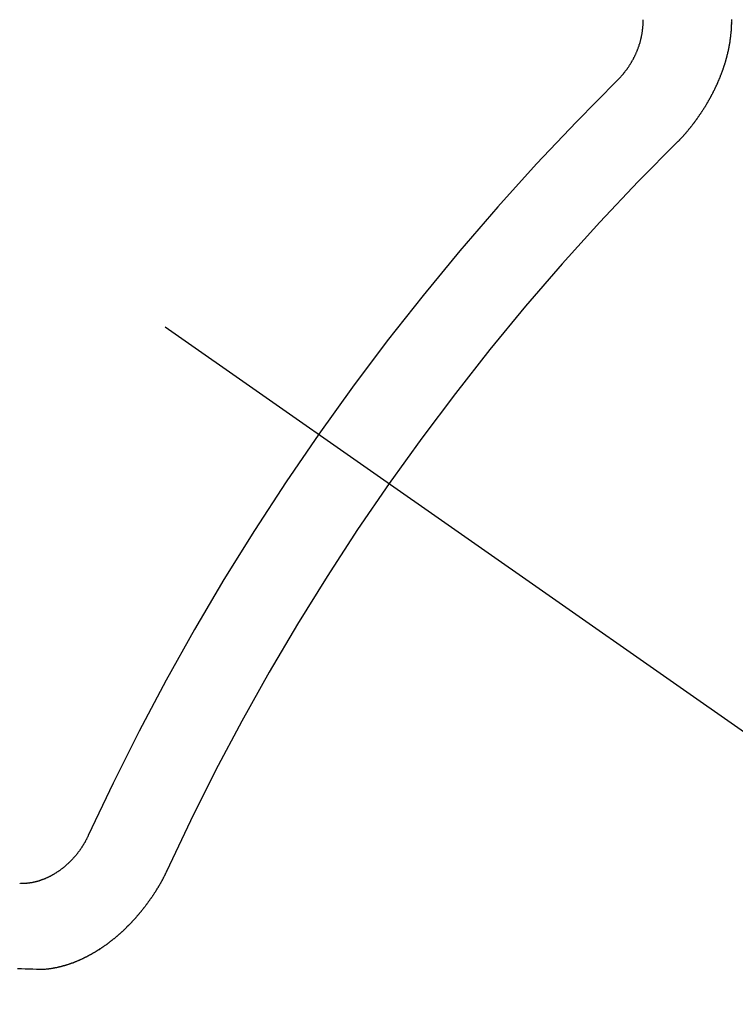
# Model space of a CAD drawing. Extents: x 0 to 26473, y -11026 to -2156.
# Drawn here: x 17233 to 17239, y -3888 to -3880 of the extents above; entities that cross this region are included whole.
import ezdxf

# ---------------------------------------------------------------- set-up
doc = ezdxf.new("R2010")
doc.units = 0
doc.header["$LTSCALE"] = 50
doc.header["$MEASUREMENT"] = 0
doc.linetypes.add('CENTER2', pattern=[1.125, 0.75, -0.125, 0.125, -0.125])
doc.linetypes.add('HIDDEN', pattern=[0.375, 0.25, -0.125])
doc.layers.get('0').update_dxf_attribs({"linetype": 'CONTINUOUS'})
doc.layers.add('150-機器', color=8, linetype='CONTINUOUS')
doc.layers.add('160-文字', color=254, linetype='CONTINUOUS')
doc.styles.add('KH001', font='txt')
doc.dimstyles.new('KH1xx030', dxfattribs={"dimscale": 30, "dimtxt": 2, "dimasz": 0.6, "dimexe": 0.3, "dimexo": 1.2, "dimgap": 0.5, "dimtad": 3, "dimdec": 1, "dimdsep": 46, "dimlunit": 6, "dimtxsty": 'KH001', "dimblk": 'DOT', "dimcen": 1, "dimdle": 1, "dimclrd": 256, "dimclre": 256, "dimclrt": 256, "dimadec": 0, "dimazin": 0, "dimtfac": 1, "dimtdec": 1, "dimtix": 1, "dimtmove": 2, "dimatfit": 3, "dimldrblk": 'CLOSEDBLANK', "dimfxl": 1, "dimtolj": 1, "dimtzin": 0, "dimlwd": -1, "dimlwe": -1, "dimarcsym": 0})

# ---------------------------------------------------------------- blocks, each defined once
blk = doc.blocks.new('F402_H')
at = {"layer": '150-機器', "color": 13, "linetype": 'CENTER2'}
blk.add_line((0, 0), (244.018, -170.8633), dxfattribs=at)
at = {"layer": '150-機器', "color": 13, "linetype": 'HIDDEN'}
for points in [[(224.1405, -152.7159), (224.143, -152.7141), (224.1462, -152.7114), (224.1479, -152.7089), (224.151, -152.7062), (224.1527, -152.7038), (224.1558, -152.7011), (224.1575, -152.6986), (224.16, -152.6968), (224.1623, -152.6935), (224.1649, -152.6916), (224.168, -152.6889), (224.1697, -152.6865), (224.1728, -152.6838), (224.1745, -152.6813), (224.1776, -152.6786), (224.1793, -152.6762), (224.1824, -152.6735), (224.1842, -152.671), (224.1873, -152.6683), (224.189, -152.6659), (224.1921, -152.6632), (224.1938, -152.6607), (224.1969, -152.658), (224.1986, -152.6556), (224.2017, -152.6529), (224.2034, -152.6504), (224.2057, -152.6472), (224.2083, -152.6453), (224.2105, -152.642), (224.2131, -152.6401), (224.2154, -152.6369), (224.2171, -152.6344), (224.2202, -152.6317), (224.2219, -152.6293), (224.2242, -152.626), (224.2267, -152.6241), (224.229, -152.6209), (224.2313, -152.6176), (224.2338, -152.6157), (224.2361, -152.6124), (224.2378, -152.61), (224.2409, -152.6073), (224.2427, -152.6048), (224.2449, -152.6016), (224.2467, -152.5991), (224.2498, -152.5964), (224.2521, -152.5932), (224.2538, -152.5907), (224.2561, -152.5874), (224.2578, -152.585), (224.2609, -152.5823), (224.2626, -152.5798), (224.2649, -152.5766), (224.2672, -152.5733), (224.2689, -152.5709), (224.272, -152.5682), (224.2737, -152.5657), (224.276, -152.5624), (224.2783, -152.5592), (224.28, -152.5567), (224.2823, -152.5535), (224.284, -152.551), (224.2871, -152.5483), (224.2894, -152.545), (224.2911, -152.5426), (224.2934, -152.5393), (224.2951, -152.5369), (224.2974, -152.5336), (224.2991, -152.5312), (224.3014, -152.5279), (224.3037, -152.5246), (224.3054, -152.5222), (224.3077, -152.5189), (224.3094, -152.5164), (224.3117, -152.5132), (224.314, -152.5099), (224.3157, -152.5075), (224.318, -152.5042), (224.3203, -152.5009), (224.322, -152.4985), (224.3243, -152.4952), (224.326, -152.4928), (224.3283, -152.4895), (224.3306, -152.4862), (224.3323, -152.4838), (224.3346, -152.4805), (224.3363, -152.478), (224.3386, -152.4748), (224.3409, -152.4715), (224.3426, -152.4691), (224.3441, -152.4652), (224.3458, -152.4628), (224.3481, -152.4595), (224.3504, -152.4562), (224.3521, -152.4538), (224.3544, -152.4505), (224.3561, -152.4481), (224.3584, -152.4448), (224.3599, -152.441), (224.3616, -152.4385), (224.3639, -152.4352), (224.3656, -152.4328), (224.3679, -152.4295), (224.3693, -152.4257), (224.371, -152.4232), (224.3733, -152.42), (224.3751, -152.4175), (224.3765, -152.4137), (224.3788, -152.4104), (224.3805, -152.4079), (224.3828, -152.4047), (224.3837, -152.4017), (224.386, -152.3984), (224.3877, -152.3959), (224.39, -152.3927), (224.3915, -152.3888), (224.3932, -152.3864), (224.3955, -152.3831), (224.3964, -152.3801), (224.3987, -152.3768), (224.401, -152.3736), (224.4019, -152.3705), (224.4041, -152.3673), (224.405, -152.3642), (224.4073, -152.361), (224.4091, -152.3585), (224.4105, -152.3547), (224.4128, -152.3514), (224.4137, -152.3484), (224.416, -152.3451), (224.4177, -152.3427), (224.4192, -152.3388), (224.4209, -152.3364), (224.4224, -152.3325), (224.4241, -152.3301), (224.4256, -152.3262), (224.4278, -152.323), (224.4287, -152.32), (224.431, -152.3167), (224.4319, -152.3137), (224.4342, -152.3104), (224.4351, -152.3074), (224.4374, -152.3041), (224.4383, -152.3011), (224.4406, -152.2978), (224.4415, -152.2948), (224.4438, -152.2915), (224.4447, -152.2885), (224.447, -152.2852), (224.4479, -152.2822), (224.4493, -152.2784), (224.4511, -152.2759), (224.4525, -152.2721), (224.4542, -152.2696), (224.4557, -152.2658), (224.4566, -152.2628), (224.4589, -152.2595), (224.4598, -152.2565), (224.4621, -152.2532), (224.463, -152.2502), (224.4645, -152.2463), (224.4662, -152.2439), (224.4676, -152.2401), (224.4685, -152.237), (224.47, -152.2332), (224.4717, -152.2307), (224.4732, -152.2269), (224.4741, -152.2239), (224.4764, -152.2206), (224.4773, -152.2176), (224.4788, -152.2137), (224.4797, -152.2107), (224.4814, -152.2083), (224.4829, -152.2044), (224.4838, -152.2014), (224.4852, -152.1976), (224.4869, -152.1951), (224.4884, -152.1913), (224.4893, -152.1883), (224.4902, -152.1852), (224.4917, -152.1814), (224.4926, -152.1784), (224.4949, -152.1751), (224.4958, -152.1721), (224.4967, -152.1691), (224.4981, -152.1652), (224.499, -152.1622), (224.4999, -152.1592), (224.5014, -152.1553), (224.5031, -152.1529), (224.5046, -152.149), (224.5055, -152.146), (224.5064, -152.143), (224.5079, -152.1392), (224.5088, -152.1361), (224.5097, -152.1331), (224.5111, -152.1293), (224.512, -152.1262), (224.5129, -152.1232), (224.5144, -152.1194), (224.5153, -152.1164), (224.5162, -152.1133), (224.5171, -152.1103), (224.5186, -152.1065), (224.5195, -152.1034), (224.5204, -152.1004), (224.5218, -152.0966), (224.5227, -152.0936), (224.5236, -152.0905), (224.5245, -152.0875), (224.526, -152.0837), (224.5269, -152.0807), (224.5278, -152.0776), (224.5287, -152.0746), (224.5302, -152.0708), (224.5311, -152.0677), (224.532, -152.0647), (224.5321, -152.0611), (224.533, -152.0581), (224.5344, -152.0543), (224.5353, -152.0512), (224.5362, -152.0482), (224.5371, -152.0452), (224.538, -152.0422), (224.5381, -152.0386), (224.5396, -152.0347), (224.5405, -152.0317), (224.5414, -152.0287), (224.5423, -152.0257), (224.5424, -152.0221), (224.5433, -152.0191), (224.5442, -152.016), (224.5451, -152.013), (224.5465, -152.0092), (224.5466, -152.0056), (224.5475, -152.0025), (224.5484, -151.9995), (224.5493, -151.9965), (224.5494, -151.9929), (224.5503, -151.9899), (224.5512, -151.9869), (224.5521, -151.9838), (224.5522, -151.9802), (224.5531, -151.9772), (224.554, -151.9742), (224.5541, -151.9706), (224.555, -151.9676), (224.5558, -151.9646), (224.5559, -151.961), (224.5568, -151.9579), (224.5577, -151.9549), (224.5578, -151.9513), (224.5587, -151.9483), (224.5596, -151.9453), (224.5597, -151.9417), (224.5606, -151.9387), (224.5607, -151.9351), (224.5616, -151.932), (224.5625, -151.929), (224.5626, -151.9254), (224.5635, -151.9224), (224.5635, -151.9188), (224.5639, -151.9166), (224.5648, -151.9136), (224.5648, -151.91), (224.5657, -151.907), (224.5658, -151.9034), (224.5667, -151.9003), (224.5668, -151.8967), (224.5671, -151.8945), (224.5672, -151.8909), (224.5681, -151.8879), (224.5682, -151.8843), (224.5691, -151.8813), (224.5692, -151.8777), (224.5695, -151.8755), (224.5696, -151.8719), (224.5705, -151.8689), (224.5706, -151.8653), (224.5709, -151.8631), (224.571, -151.8595), (224.5719, -151.8565), (224.572, -151.8529), (224.5723, -151.8507), (224.5724, -151.8471), (224.5733, -151.844), (224.5734, -151.8404), (224.5729, -151.8377), (224.5738, -151.8346), (224.5738, -151.831), (224.5742, -151.8288), (224.5743, -151.8252), (224.5743, -151.8217), (224.5747, -151.8194), (224.5747, -151.8159), (224.5751, -151.8136), (224.5752, -151.81), (224.5752, -151.8065), (224.5756, -151.8042), (224.5756, -151.8007), (224.5752, -151.7979), (224.5761, -151.7949), (224.5761, -151.7913), (224.5756, -151.7885), (224.5765, -151.7855), (224.5761, -151.7827), (224.5761, -151.7791), (224.5765, -151.7769), (224.5765, -151.7733), (224.5761, -151.7705), (224.577, -151.7675), (224.5765, -151.7647), (224.5765, -151.7611), (224.5761, -151.7583), (224.577, -151.7553), (224.5765, -151.7525), (224.5766, -151.7489), (224.5761, -151.7462)], [(223.682, -152.2232), (223.6843, -152.2199), (223.6874, -152.2172), (223.6899, -152.2154), (223.6922, -152.2121), (223.6953, -152.2094), (223.6976, -152.2061), (223.7001, -152.2042), (223.7032, -152.2015), (223.7055, -152.1983), (223.7072, -152.1958), (223.7103, -152.1931), (223.7126, -152.1899), (223.7157, -152.1872), (223.718, -152.1839), (223.7205, -152.182), (223.7228, -152.1788), (223.7251, -152.1755), (223.7282, -152.1728), (223.7305, -152.1695), (223.7322, -152.1671), (223.7345, -152.1638), (223.7376, -152.1611), (223.7399, -152.1578), (223.7422, -152.1546), (223.7445, -152.1513), (223.7468, -152.148), (223.7485, -152.1456), (223.7516, -152.1429), (223.7539, -152.1396), (223.7562, -152.1364), (223.7585, -152.1331), (223.7607, -152.1298), (223.763, -152.1265), (223.7647, -152.1241), (223.767, -152.1208), (223.7693, -152.1176), (223.7716, -152.1143), (223.7739, -152.111), (223.7754, -152.1072), (223.7777, -152.1039), (223.7799, -152.1006), (223.7817, -152.0982), (223.784, -152.0949), (223.7862, -152.0917), (223.7877, -152.0878), (223.79, -152.0846), (223.7923, -152.0813), (223.7938, -152.0774), (223.7955, -152.075), (223.7978, -152.0717), (223.7992, -152.0679), (223.8015, -152.0646), (223.8038, -152.0614), (223.8053, -152.0575), (223.8076, -152.0542), (223.8085, -152.0512), (223.8108, -152.048), (223.8122, -152.0441), (223.8145, -152.0408), (223.816, -152.037), (223.8183, -152.0337), (223.8192, -152.0307), (223.8206, -152.0269), (223.8229, -152.0236), (223.8244, -152.0198), (223.8259, -152.0159), (223.8276, -152.0135), (223.8291, -152.0096), (223.8305, -152.0058), (223.832, -152.002), (223.8337, -151.9995), (223.8352, -151.9957), (223.8367, -151.9918), (223.8381, -151.988), (223.839, -151.985), (223.8405, -151.9811), (223.8428, -151.9779), (223.8443, -151.974), (223.8452, -151.971), (223.8466, -151.9672), (223.8481, -151.9633), (223.849, -151.9603), (223.8505, -151.9564), (223.852, -151.9526), (223.8529, -151.9496), (223.8543, -151.9457), (223.8544, -151.9421), (223.8559, -151.9383), (223.8573, -151.9345), (223.8582, -151.9314), (223.8597, -151.9276), (223.8606, -151.9246), (223.8613, -151.9202), (223.8627, -151.9163), (223.8636, -151.9133), (223.8643, -151.9089), (223.8652, -151.9059), (223.8667, -151.902), (223.8667, -151.8984), (223.8682, -151.8946), (223.8691, -151.8916), (223.8698, -151.8872), (223.8707, -151.8841), (223.8708, -151.8805), (223.8722, -151.8767), (223.8723, -151.8731), (223.8738, -151.8693), (223.8739, -151.8657), (223.8748, -151.8627), (223.8754, -151.8582), (223.8763, -151.8552), (223.877, -151.8508), (223.877, -151.8472), (223.8779, -151.8442), (223.878, -151.8406), (223.8787, -151.8362), (223.8796, -151.8332), (223.8797, -151.8296), (223.8797, -151.826), (223.8804, -151.8216), (223.8813, -151.8185), (223.8814, -151.8149), (223.8815, -151.8113), (223.8815, -151.8077), (223.8816, -151.8042), (223.8817, -151.8006), (223.8826, -151.7975), (223.8833, -151.7931), (223.8833, -151.7895), (223.8834, -151.7859), (223.8835, -151.7823), (223.8836, -151.7787), (223.8837, -151.7751), (223.8838, -151.7716), (223.8833, -151.7688), (223.8834, -151.7652), (223.8834, -151.7616), (223.8835, -151.758), (223.8836, -151.7544), (223.8837, -151.7508), (223.8838, -151.7472)], [(219.5467, -158.129), (219.5444, -158.1322), (219.5429, -158.1361), (219.542, -158.1391), (219.5398, -158.1424), (219.5383, -158.1462), (219.536, -158.1495), (219.5351, -158.1525), (219.5336, -158.1563), (219.5313, -158.1596), (219.5296, -158.162), (219.5281, -158.1659), (219.5259, -158.1692), (219.5244, -158.173), (219.5221, -158.1763), (219.5212, -158.1793), (219.5189, -158.1826), (219.5166, -158.1858), (219.5152, -158.1897), (219.5129, -158.1929), (219.5111, -158.1954), (219.5089, -158.1987), (219.5074, -158.2025), (219.5051, -158.2058), (219.5028, -158.209), (219.5005, -158.2123), (219.4982, -158.2156), (219.4965, -158.218), (219.495, -158.2219), (219.4928, -158.2251), (219.4905, -158.2284), (219.4882, -158.2317), (219.4859, -158.2349), (219.4836, -158.2382), (219.4819, -158.2406), (219.4796, -158.2439), (219.4773, -158.2472), (219.475, -158.2504), (219.4727, -158.2537), (219.4696, -158.2564), (219.4673, -158.2597), (219.4651, -158.2629), (219.4633, -158.2654), (219.4611, -158.2687), (219.4588, -158.2719), (219.4557, -158.2746), (219.4534, -158.2779), (219.4511, -158.2812), (219.448, -158.2839), (219.4463, -158.2863), (219.444, -158.2896), (219.4409, -158.2923), (219.4386, -158.2955), (219.4363, -158.2988), (219.4332, -158.3015), (219.4309, -158.3048), (219.4284, -158.3067), (219.4261, -158.3099), (219.423, -158.3126), (219.4207, -158.3159), (219.4176, -158.3186), (219.4153, -158.3219), (219.4128, -158.3237), (219.4097, -158.3264), (219.4074, -158.3297), (219.4043, -158.3324), (219.4012, -158.3351), (219.3994, -158.3375), (219.3963, -158.3402), (219.3932, -158.3429), (219.3901, -158.3456), (219.3884, -158.3481), (219.3853, -158.3508), (219.3822, -158.3535), (219.3791, -158.3562), (219.3766, -158.358), (219.3735, -158.3607), (219.3712, -158.364), (219.3681, -158.3667), (219.3655, -158.3686), (219.3624, -158.3713), (219.3593, -158.374), (219.3568, -158.3759), (219.3537, -158.3785), (219.3506, -158.3812), (219.348, -158.3831), (219.3449, -158.3858), (219.3416, -158.3871), (219.3385, -158.3898), (219.3354, -158.3925), (219.3328, -158.3944), (219.3297, -158.3971), (219.3272, -158.399), (219.3233, -158.4011), (219.3202, -158.4038), (219.3176, -158.4057), (219.3137, -158.4078), (219.3112, -158.4097), (219.3081, -158.4124), (219.3047, -158.4137), (219.3016, -158.4164), (219.2991, -158.4182), (219.2952, -158.4204), (219.2926, -158.4223), (219.2893, -158.4236), (219.2862, -158.4263), (219.2828, -158.4276), (219.2797, -158.4303), (219.2764, -158.4316), (219.2738, -158.4334), (219.2699, -158.4356), (219.2674, -158.4374), (219.2635, -158.4396), (219.2601, -158.4409), (219.2576, -158.4428), (219.2542, -158.4441), (219.2503, -158.4462), (219.2478, -158.4481), (219.2444, -158.4494), (219.2411, -158.4507), (219.2372, -158.4528), (219.2346, -158.4547), (219.2313, -158.456), (219.2279, -158.4573), (219.2246, -158.4586), (219.2212, -158.4599), (219.2179, -158.4612), (219.2153, -158.4631), (219.2114, -158.4652), (219.2081, -158.4665), (219.2047, -158.4678), (219.2014, -158.4691), (219.198, -158.4704), (219.1947, -158.4718), (219.1913, -158.4731), (219.1885, -158.4735), (219.1852, -158.4749), (219.1818, -158.4762), (219.1785, -158.4775), (219.1751, -158.4788), (219.1718, -158.4801), (219.1684, -158.4814), (219.1657, -158.4819), (219.1623, -158.4832), (219.159, -158.4845), (219.1548, -158.4852), (219.152, -158.4857), (219.1487, -158.487), (219.1453, -158.4883), (219.1425, -158.4888), (219.1392, -158.4901), (219.1356, -158.49), (219.1322, -158.4914), (219.1289, -158.4927), (219.1261, -158.4932), (219.1219, -158.4939), (219.1192, -158.4944), (219.1158, -158.4957), (219.113, -158.4962), (219.1094, -158.4961), (219.1061, -158.4974), (219.1033, -158.4979), (219.0997, -158.4978), (219.0964, -158.4991), (219.0936, -158.4996), (219.09, -158.4995), (219.0872, -158.5), (219.0839, -158.5013), (219.0803, -158.5012), (219.0775, -158.5017), (219.0739, -158.5016), (219.0711, -158.5021), (219.0683, -158.5026), (219.0647, -158.5025), (219.062, -158.503), (219.0584, -158.5029), (219.0556, -158.5034), (219.052, -158.5034), (219.0492, -158.5038), (219.0464, -158.5043), (219.0434, -158.5034), (219.0406, -158.5039), (219.037, -158.5038), (219.0343, -158.5043), (219.0312, -158.5034), (219.0285, -158.5039), (219.0249, -158.5038), (219.0227, -158.5035), (219.0191, -158.5034), (219.016, -158.5025), (219.0133, -158.503), (219.0102, -158.5021)], [(220.1666, -158.3913), (220.1657, -158.3943), (220.1642, -158.3982), (220.1625, -158.4006), (220.161, -158.4045), (220.1593, -158.4069), (220.1578, -158.4108), (220.1561, -158.4132), (220.1552, -158.4162), (220.1529, -158.4195), (220.152, -158.4225), (220.1506, -158.4264), (220.1488, -158.4288), (220.1474, -158.4327), (220.1456, -158.4351), (220.1442, -158.439), (220.1425, -158.4414), (220.141, -158.4452), (220.1393, -158.4477), (220.1378, -158.4515), (220.1361, -158.454), (220.1346, -158.4578), (220.1329, -158.4603), (220.1314, -158.4641), (220.1297, -158.4666), (220.1282, -158.4704), (220.1265, -158.4729), (220.1242, -158.4761), (220.1233, -158.4792), (220.121, -158.4824), (220.1201, -158.4854), (220.1179, -158.4887), (220.1161, -158.4912), (220.1147, -158.495), (220.113, -158.4975), (220.1107, -158.5007), (220.1098, -158.5037), (220.1075, -158.507), (220.1052, -158.5103), (220.1043, -158.5133), (220.102, -158.5166), (220.1003, -158.519), (220.0988, -158.5229), (220.0971, -158.5253), (220.0948, -158.5286), (220.0931, -158.531), (220.0916, -158.5349), (220.0893, -158.5381), (220.0876, -158.5406), (220.0853, -158.5439), (220.0836, -158.5463), (220.0821, -158.5502), (220.0804, -158.5526), (220.0781, -158.5559), (220.0759, -158.5591), (220.0741, -158.5616), (220.0727, -158.5654), (220.0709, -158.5679), (220.0687, -158.5711), (220.0664, -158.5744), (220.0647, -158.5769), (220.0624, -158.5801), (220.0607, -158.5826), (220.0592, -158.5864), (220.0569, -158.5897), (220.0552, -158.5921), (220.0529, -158.5954), (220.0512, -158.5979), (220.0489, -158.6011), (220.0472, -158.6036), (220.0449, -158.6069), (220.0426, -158.6101), (220.0409, -158.6126), (220.0386, -158.6158), (220.0369, -158.6183), (220.0346, -158.6216), (220.0323, -158.6248), (220.0306, -158.6273), (220.0283, -158.6305), (220.026, -158.6338), (220.0243, -158.6363), (220.022, -158.6395), (220.0203, -158.642), (220.018, -158.6452), (220.0157, -158.6485), (220.014, -158.651), (220.0117, -158.6542), (220.01, -158.6567), (220.0077, -158.66), (220.0054, -158.6632), (220.0037, -158.6657), (220.0006, -158.6684), (219.9989, -158.6708), (219.9966, -158.6741), (219.9943, -158.6774), (219.9926, -158.6798), (219.9903, -158.6831), (219.9886, -158.6855), (219.9863, -158.6888), (219.9832, -158.6915), (219.9815, -158.6939), (219.9792, -158.6972), (219.9775, -158.6997), (219.9752, -158.7029), (219.9721, -158.7056), (219.9703, -158.7081), (219.9681, -158.7113), (219.9663, -158.7138), (219.9632, -158.7165), (219.961, -158.7198), (219.9592, -158.7222), (219.9569, -158.7255), (219.9544, -158.7274), (219.9521, -158.7306), (219.9504, -158.7331), (219.9481, -158.7363), (219.945, -158.739), (219.9433, -158.7415), (219.941, -158.7448), (219.9385, -158.7466), (219.9362, -158.7499), (219.9339, -158.7532), (219.9314, -158.7551), (219.9291, -158.7583), (219.9265, -158.7602), (219.9243, -158.7635), (219.9225, -158.7659), (219.9194, -158.7686), (219.9171, -158.7719), (219.9146, -158.7738), (219.9123, -158.777), (219.9106, -158.7795), (219.9075, -158.7822), (219.9058, -158.7846), (219.9027, -158.7873), (219.901, -158.7898), (219.8979, -158.7925), (219.8956, -158.7957), (219.893, -158.7976), (219.8908, -158.8009), (219.8882, -158.8028), (219.8859, -158.806), (219.8834, -158.8079), (219.8811, -158.8112), (219.8786, -158.8131), (219.8763, -158.8163), (219.8738, -158.8182), (219.8715, -158.8215), (219.8689, -158.8233), (219.8666, -158.8266), (219.8641, -158.8285), (219.861, -158.8312), (219.8593, -158.8336), (219.8562, -158.8363), (219.8545, -158.8388), (219.8514, -158.8415), (219.8488, -158.8434), (219.8465, -158.8466), (219.844, -158.8485), (219.8417, -158.8518), (219.8392, -158.8537), (219.8361, -158.8564), (219.8344, -158.8588), (219.8313, -158.8615), (219.8287, -158.8634), (219.8256, -158.8661), (219.8239, -158.8685), (219.8208, -158.8712), (219.8183, -158.8731), (219.816, -158.8764), (219.8134, -158.8782), (219.8103, -158.8809), (219.8078, -158.8828), (219.8061, -158.8853), (219.803, -158.888), (219.8005, -158.8898), (219.7974, -158.8925), (219.7956, -158.895), (219.7925, -158.8977), (219.79, -158.8996), (219.7875, -158.9014), (219.7844, -158.9041), (219.7818, -158.906), (219.7795, -158.9093), (219.777, -158.9112), (219.7745, -158.913), (219.7714, -158.9157), (219.7688, -158.9176), (219.7663, -158.9195), (219.7632, -158.9222), (219.7615, -158.9246), (219.7584, -158.9273), (219.7558, -158.9292), (219.7533, -158.9311), (219.7502, -158.9338), (219.7477, -158.9357), (219.7451, -158.9376), (219.742, -158.9403), (219.7395, -158.9421), (219.737, -158.944), (219.7339, -158.9467), (219.7313, -158.9486), (219.7288, -158.9505), (219.7263, -158.9523), (219.7232, -158.955), (219.7206, -158.9569), (219.7181, -158.9588), (219.715, -158.9615), (219.7124, -158.9634), (219.7099, -158.9652), (219.7074, -158.9671), (219.7043, -158.9698), (219.7017, -158.9717), (219.6992, -158.9736), (219.6967, -158.9755), (219.6936, -158.9782), (219.691, -158.98), (219.6885, -158.9819), (219.6852, -158.9832), (219.6826, -158.9851), (219.6795, -158.9878), (219.677, -158.9897), (219.6745, -158.9916), (219.6719, -158.9934), (219.6694, -158.9953), (219.666, -158.9966), (219.6629, -158.9993), (219.6604, -159.0012), (219.6579, -159.0031), (219.6553, -159.005), (219.652, -159.0063), (219.6494, -159.0081), (219.6469, -159.01), (219.6444, -159.0119), (219.6413, -159.0146), (219.6379, -159.0159), (219.6354, -159.0178), (219.6329, -159.0197), (219.6303, -159.0215), (219.627, -159.0228), (219.6244, -159.0247), (219.6219, -159.0266), (219.6194, -159.0285), (219.616, -159.0298), (219.6135, -159.0317), (219.611, -159.0335), (219.6076, -159.0348), (219.6051, -159.0367), (219.6025, -159.0386), (219.5992, -159.0399), (219.5967, -159.0418), (219.5941, -159.0437), (219.5908, -159.045), (219.5882, -159.0469), (219.5857, -159.0487), (219.5824, -159.05), (219.5798, -159.0519), (219.5765, -159.0532), (219.5739, -159.0551), (219.5714, -159.057), (219.5681, -159.0583), (219.5655, -159.0602), (219.5622, -159.0615), (219.5602, -159.0625), (219.5577, -159.0644), (219.5543, -159.0657), (219.5518, -159.0676), (219.5484, -159.0689), (219.5459, -159.0708), (219.5426, -159.0721), (219.5406, -159.0732), (219.5373, -159.0745), (219.5347, -159.0763), (219.5314, -159.0777), (219.5288, -159.0795), (219.5255, -159.0808), (219.5235, -159.0819), (219.5202, -159.0832), (219.5176, -159.0851), (219.5143, -159.0864), (219.5123, -159.0875), (219.509, -159.0888), (219.5064, -159.0906), (219.5031, -159.0919), (219.5011, -159.093), (219.4978, -159.0943), (219.4953, -159.0962), (219.4919, -159.0975), (219.4891, -159.098), (219.4866, -159.0999), (219.4832, -159.1012), (219.4813, -159.1022), (219.4779, -159.1035), (219.4746, -159.1049), (219.4726, -159.1059), (219.4693, -159.1072), (219.4673, -159.1083), (219.464, -159.1096), (219.4606, -159.1109), (219.4586, -159.112), (219.4553, -159.1133), (219.4525, -159.1138), (219.45, -159.1156), (219.4466, -159.1169), (219.4439, -159.1174), (219.4413, -159.1193), (219.4385, -159.1198), (219.4352, -159.1211), (219.4332, -159.1222), (219.4299, -159.1235), (219.4271, -159.124), (219.4246, -159.1258), (219.4218, -159.1263), (219.4184, -159.1276), (219.4157, -159.1281), (219.4131, -159.13), (219.4104, -159.1305), (219.407, -159.1318), (219.4042, -159.1323), (219.4023, -159.1334), (219.3989, -159.1347), (219.3961, -159.1352), (219.3928, -159.1365), (219.3908, -159.1375), (219.388, -159.138), (219.3847, -159.1393), (219.3819, -159.1398), (219.38, -159.1409), (219.3766, -159.1422), (219.3738, -159.1427), (219.3711, -159.1432), (219.3677, -159.1445), (219.3657, -159.1455), (219.363, -159.146), (219.3596, -159.1473), (219.3568, -159.1478), (219.3541, -159.1483), (219.3513, -159.1488), (219.3487, -159.1507), (219.346, -159.1512), (219.3432, -159.1517), (219.3404, -159.1521), (219.3376, -159.1526), (219.3343, -159.1539), (219.3315, -159.1544), (219.3295, -159.1555), (219.3268, -159.156), (219.324, -159.1565), (219.3212, -159.157), (219.3179, -159.1583), (219.3151, -159.1588), (219.3123, -159.1592), (219.3095, -159.1597), (219.3067, -159.1602), (219.3048, -159.1613), (219.302, -159.1618), (219.2992, -159.1623), (219.2965, -159.1628), (219.2937, -159.1632), (219.2909, -159.1637), (219.2881, -159.1642), (219.2853, -159.1647), (219.2826, -159.1652), (219.2798, -159.1657), (219.277, -159.1662), (219.2742, -159.1667), (219.2715, -159.1672), (219.2687, -159.1677), (219.2659, -159.1681), (219.2631, -159.1686), (219.2603, -159.1691), (219.2576, -159.1696), (219.2548, -159.1701), (219.252, -159.1706), (219.25, -159.1717), (219.2478, -159.1713), (219.2451, -159.1718), (219.2415, -159.1717), (219.2387, -159.1722), (219.2359, -159.1727), (219.2331, -159.1732), (219.2309, -159.1729), (219.2281, -159.1734), (219.2254, -159.1739), (219.2226, -159.1744), (219.2204, -159.174), (219.2176, -159.1745), (219.2148, -159.175), (219.212, -159.1755), (219.2098, -159.1752), (219.2071, -159.1757), (219.2043, -159.1761), (219.2021, -159.1758), (219.1993, -159.1763), (219.1971, -159.176), (219.1943, -159.1765), (219.1915, -159.177), (219.1885, -159.1761), (219.1857, -159.1766), (219.1835, -159.1762), (219.1808, -159.1767), (219.1785, -159.1764), (219.1758, -159.1769), (219.1736, -159.1766), (219.1708, -159.177), (219.1686, -159.1767), (219.1658, -159.1772), (219.1628, -159.1763), (219.16, -159.1768), (219.1578, -159.1765), (219.155, -159.177), (219.1528, -159.1766), (219.15, -159.1771), (219.1478, -159.1768), (219.145, -159.1773), (219.142, -159.1764)], [(219.142, -159.1764), (219.1124, -159.1752), (219.0829, -159.1739), (219.0533, -159.1727), (219.0237, -159.1715), (218.9936, -159.1711)]]:
    blk.add_lwpolyline(points, dxfattribs=at)
for centre, radius, start, end in [((243.7125, -170.6494), 31.2914, 133.88955, 156.11043), ((237.8505, -166.5448), 20.1459, 134.69224, 155.30774), ((237.8505, -166.5448), 19.4736, 134.69224, 155.30774)]:
    blk.add_arc(centre, radius, start, end, dxfattribs=at)
blk = doc.blocks.new('_ClosedBlank')
at = {"color": 0, "linetype": 'ByBlock', "lineweight": -2}
for p, q in [((-1, 0.16667), (0, 0)), ((-1, 0.16667), (-1, -0.16667)), ((0, 0), (-1, -0.16667))]:
    blk.add_line(p, q, dxfattribs=at)
blk = doc.blocks.new('_Dot')
at = {"color": 0, "linetype": 'ByBlock', "lineweight": -2}
blk.add_line((-0.5, 0), (-1, 0), dxfattribs=at)
at = {"color": 0, "linetype": 'ByBlock', "const_width": 0.5}
blk.add_lwpolyline([(-0.25, 0, 1), (0.25, 0, 1)], format="xyb", close=True, dxfattribs=at)

msp = doc.modelspace()

# ---------------------------------------------------------------- block references
at = {"layer": '150-機器'}
msp.add_blockref('F402_H', (17014.3322, -3728.2234), dxfattribs=at)

# ---------------------------------------------------------------- leaders
at = {"layer": '160-文字', "annotation_type": 0, "has_hookline": 1, "hookline_direction": 0}
for points, text_width in [([(16308.2684, -3707.4041), (17411.3384, -5265.7885), (17429.3384, -5265.7885)], 1240.203), ([(16578.2684, -3714.1652), (17438.0001, -5000.6682), (17456.0001, -5000.6682)], 1630.0508), ([(16894.3322, -3721.0521), (17653.4457, -4758.9476), (17671.4457, -4758.9476)], 963.9594)]:
    msp.add_leader(points, dimstyle='KH1xx030', override={"dimgap": 0.5, "dimtad": 1}, dxfattribs=dict(at, text_width=text_width))
at = {"layer": '160-文字'}
msp.add_leader([(17138.0231, -3724.6682), (17653.4457, -4758.9476)], dimstyle='KH1xx030', override={"dimgap": 0.5, "dimtad": 1}, dxfattribs=at)

doc.saveas('drawing.dxf')
